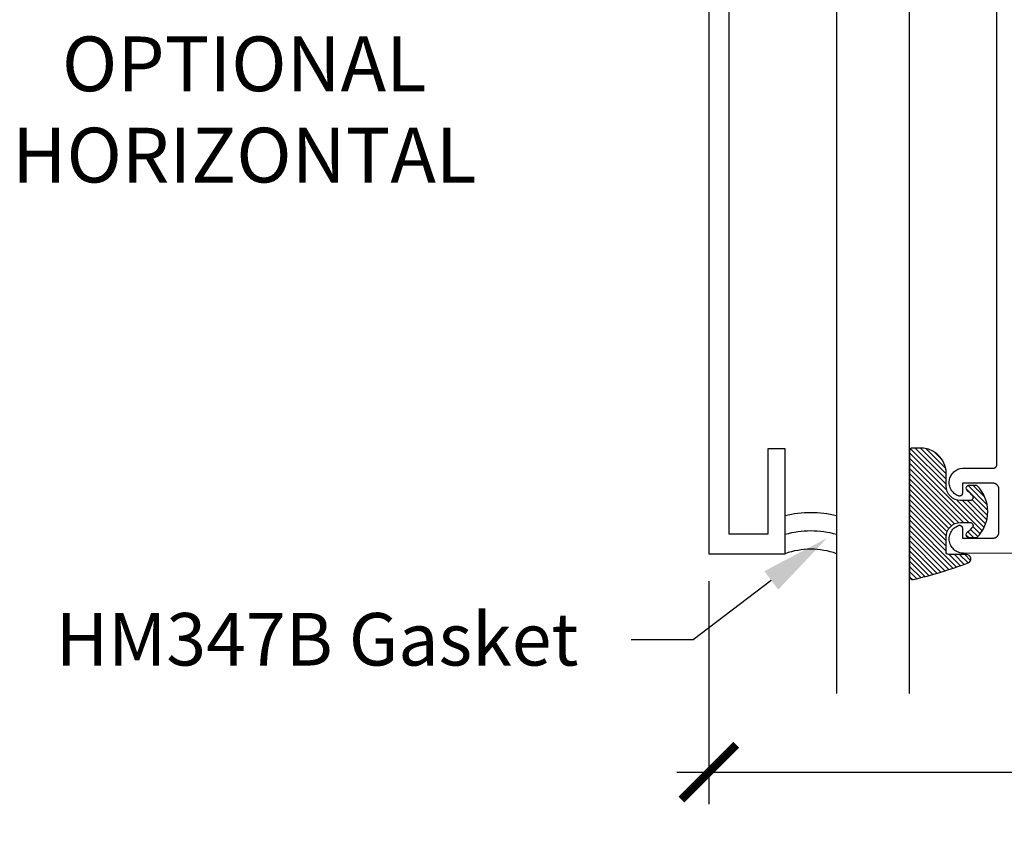
# Model space of a CAD drawing. Units: inches. Extents: x 0 to 152, y 0 to 43.
# Drawn here: x 22 to 25, y 10 to 12 of the extents above; entities that cross this region are included whole.
import ezdxf
from ezdxf import colors
from ezdxf.entities.mleader import LeaderData, LeaderLine
from ezdxf.math import Vec2, Vec3

# ---------------------------------------------------------------- set-up
doc = ezdxf.new("R2010")
doc.units = ezdxf.units.IN
doc.header["$LTSCALE"] = 0.5
doc.header["$MEASUREMENT"] = 0
for name, color, linetype in [('Arcadia-Dim', 4, 'Continuous'), ('Arcadia-Profile', 6, 'Continuous'), ('Arcadia-Shade', 8, 'Continuous'), ('Arcadia-Text', 3, 'Continuous'), ('Arcadia-Title', 1, 'Continuous')]:
    doc.layers.add(name, color=color, linetype=linetype)
doc.styles.get("Standard").update_dxf_attribs({"font": 'ARIALN.TTF'})
doc.dimstyles.new('Arcadia-2', dxfattribs={"dimscale": 2, "dimtxt": 0.0938, "dimasz": 0.0938, "dimexe": 0.0546, "dimexo": 0.0469, "dimgap": 0.0469, "dimtad": 0, "dimtih": 1, "dimdec": 4, "dimrnd": 0.0625, "dimzin": 3, "dimdsep": 46, "dimlunit": 4, "dimtxsty": 'Standard', "dimblk": 'ARCHTICK', "dimcen": 0.0469, "dimdle": 0.0546, "dimclrd": 256, "dimclre": 256, "dimclrt": 256, "dimadec": 0, "dimazin": 0, "dimtfac": 0.75, "dimtix": 1, "dimtmove": 2, "dimatfit": 3, "dimfxl": 1, "dimtolj": 1, "dimtzin": 3, "dimlwd": -3, "dimlwe": -3, "dimarcsym": 0})

# ---------------------------------------------------------------- blocks, each defined once
blk = doc.blocks.new('*U1')
at = {"layer": 'Arcadia-Shade', "lineweight": -3}
h = blk.add_hatch(dxfattribs=at)
h.set_pattern_fill('ANSI31', color=256, scale=0.1, style=0)
h.set_pattern_definition([(45, (-0.138567264803946, 0.0239117308240513), (-0.0088388347648318, 0.0088388347648318), [])])
edge = h.paths.add_edge_path()
edge.add_line((0.2307305913625512, 0.1184704544556859), (0.202291955919371, 0.1184704544556872))
edge.add_arc((0.2022919559193711, 0.1278042520424739), 0.0093337975867867, 126.6780053634676, 269.9999999999995, ccw=False)
edge.add_arc((0.1429581583326799, 0.207470454455787), 0.0900000000000237, 306.6780053633725, 323.576426357604)
edge.add_arc((0.2073301242805562, 0.1599704544556878), 0.0099999999999988, 323.5764263576871, 450.0000000000201)
edge.add_line((0.2073301242805527, 0.1699704544556866), (0.1749999999999971, 0.169970454455686))
edge.add_arc((0.1749999999999987, 0.1199704544556874), 0.0499999999999986, 90.00000000000178, 180.0000000000027)
edge.add_line((0.125, 0.119970454455685), (0.1250000000000007, 0.0659049405506607))
edge.add_arc((0.037059360948156, 0.0786686605666967), 0.0888620759688553, 266.2190256176107, 351.74174670046614, ccw=False)
edge.add_line((0.0311995675385823, -0.009999999999998), (0.0100000000000015, -0.01))
edge.add_arc((0.0100000000000008, 8e-16), 0.0100000000000008, 180.0000000000043, 270.0000000000043, ccw=False)
edge.add_line((0, 0), (0, 0.4305641256404997))
edge.add_arc((0.009999999999999, 0.4305641256405004), 0.009999999999999, 77.99937774415321, 180.0000000000045, ccw=False)
edge.add_arc((-0.3507727045260797, -1.107357734935952), 1.589668855323814, 69.71688305471389, 76.80556558053468, ccw=False)
edge.add_arc((0.1947457635950655, 0.3698040499677627), 0.0150000000000009, -90.00000000001302, 68.26389573529048, ccw=False)
edge.add_line((0.1947457635950621, 0.3548040499677619), (0.1349999999999979, 0.3548040499677614))
edge.add_arc((0.1349999999999979, 0.3448040499677614), 0.01, 90, 180)
edge.add_line((0.1249999999999979, 0.3448040499677614), (0.125, 0.2949704544556848))
edge.add_arc((0.1750000000000003, 0.2949704544556861), 0.0500000000000002, 180.0000000000014, 270.0000000000005)
edge.add_line((0.1750000000000007, 0.2449704544556859), (0.2073301242805527, 0.2449704544556874))
edge.add_arc((0.207330124280542, 0.2549704544556661), 0.0099999999999787, 270.0000000000609, 396.4235736423736)
edge.add_arc((0.1429581583325789, 0.2074704544556889), 0.0900000000000011, 36.42357364230738, 53.32199463653551)
edge.add_arc((0.2022919559193708, 0.2871366568689003), 0.009333797586788, 89.99999999999869, 233.32199463655041, ccw=False)
edge.add_line((0.202291955919371, 0.2964704544556884), (0.2307305913625512, 0.2964704544556882))
edge.add_arc((0.1429581583325826, 0.2074704544556871), 0.125000000000002, -45.39787468375329, 45.39787468375329, ccw=False)
at = {"layer": 'Arcadia-Profile'}
blk.add_lwpolyline([(0.2307305913625512, 0.1184704544556859), (0.202291955919371, 0.1184704544556872, -0.7220322426225168), (0.1967167169756805, 0.1352900043835457, 0.0738671817168788), (0.215376620024047, 0.1540329544556911, 0.6153459029250179), (0.2073301242805527, 0.1699704544556866), (0.1749999999999971, 0.169970454455686, 0.4142135623731001), (0.125, 0.119970454455685), (0.1250000000000007, 0.0659049405506607, -0.3915067863019581), (0.0311995675385823, -0.009999999999998), (0.0100000000000015, -0.01, -0.4142135623730951), (0, 0), (0, 0.4305641256404997, -0.4769788655072018), (0.0120792231389261, 0.4403455790671917, -0.0309400796202896), (0.2003007460826568, 0.3837375409001378, -0.8262721402126098), (0.1947457635950621, 0.3548040499677619), (0.1349999999999979, 0.3548040499677614, 0.4142135623730951), (0.1249999999999979, 0.3448040499677614), (0.125, 0.2949704544556848, 0.41421356237309), (0.1750000000000007, 0.2449704544556859), (0.2073301242805527, 0.2449704544556874, 0.6153459029248967), (0.2153766200240104, 0.2609079544556594, 0.0738671817168641), (0.1967167169756818, 0.2796509045278258, -0.7220322426226498), (0.202291955919371, 0.2964704544556884), (0.2307305913625512, 0.2964704544556882, -0.418287269326214)], format="xyb", close=True, dxfattribs=at)
blk = doc.blocks.new('_ArchTick')
at = {"color": 0, "linetype": 'ByBlock', "lineweight": -3, "const_width": 0.15}
blk.add_lwpolyline([(-0.5, -0.5), (0.5, 0.5)], dxfattribs=at)
blk = doc.blocks.new('*D57')
at = {"layer": 'Arcadia-Dim', "lineweight": -3}
for p, q in [((24.09147202349843, 10.54048576256414), (24.09147202349843, 9.776519284903914)), ((28.55600662349844, 10.55074632356414), (28.55600662349844, 9.776519284903914)), ((23.98227202349843, 9.885719284903914), (26.05716752950117, 9.885719284903914)), ((28.66520662349844, 9.885719284903914), (26.59031111749571, 9.885719284903914))]:
    blk.add_line(p, q, dxfattribs=at)
at = {"layer": 'Defpoints', "color": 0, "lineweight": -3}
for p in [(24.09147202349843, 10.63428576256415), (28.55600662349844, 10.64454632356414), (28.55600662349844, 9.885719284903914)]:
    blk.add_point(p, dxfattribs=at)
at = {"layer": 'Arcadia-Dim', "lineweight": -3, "xscale": 0.1876, "yscale": 0.1876, "zscale": 0.1876, "rotation": 180}
blk.add_blockref('_ArchTick', (24.09147202349843, 9.885719284903914), dxfattribs=at)
at = {"layer": 'Arcadia-Dim', "lineweight": -3, "xscale": 0.1876, "yscale": 0.1876, "zscale": 0.1876}
blk.add_blockref('_ArchTick', (28.55600662349844, 9.885719284903914), dxfattribs=at)
at = {"layer": 'Arcadia-Dim', "lineweight": -3, "insert": (26.32373932349844, 9.885719284903914), "char_height": 0.1876, "attachment_point": 5}
blk.add_mtext('\\A1;4{\\H0.750000x;\\S7/16;}"', dxfattribs=at)
blk = doc.blocks.new('*U111')
at = {"layer": 'Arcadia-Profile'}
for p, q in [((0, 0.03125), (7e-15, 2.853378135550201)), ((0.2500000000000052, 2.853378135550201), (0.25, 0.03125)), ((0.03125, 0), (0, 0.03125)), ((0.21875, 0), (0.03125, 0)), ((0.25, 0.03125), (0.21875, 0))]:
    blk.add_line(p, q, dxfattribs=at)

msp = doc.modelspace()

# ---------------------------------------------------------------- linework, layer by layer
at = {"layer": 'Arcadia-Profile'}
for points in [[(24.09147202349843, 14.63000976256414), (24.09147202349843, 10.63428576256415), (24.35252992349843, 10.63428576256415), (24.35252992349843, 10.99288176256407), (24.29324202349843, 10.99288176256407), (24.29324202349843, 10.70122368256413), (24.16147202349843, 10.70122368256413), (24.16147202349843, 12.72600976256414)], [(28.54644462349844, 10.63498376256409), (24.96418376349843, 10.63566069006405), (24.95963705349844, 10.63587147106413), (24.95512910349843, 10.6365003025641), (24.95069828349843, 10.63754183356404), (24.94638227349844, 10.6389872035641), (24.94221780349843, 10.64082411256406), (24.93824031349844, 10.64303693356412), (24.93448364349843, 10.64560684256405), (24.93097975349843, 10.64851196256408), (24.92775845349843, 10.65172758256408), (24.92484715349843, 10.65522634256415), (24.92227062449843, 10.65897848256411), (24.92005079049843, 10.66295206256409), (24.91820653649844, 10.66711327256409), (24.91675355549844, 10.67142672256413), (24.91570420859844, 10.67585570256408), (24.91506742539843, 10.68036253256404), (24.91484862349844, 10.68490886256408), (24.91504966449844, 10.6894560225641), (24.91566883789843, 10.69396530256408), (24.91670087549843, 10.69839834256406), (24.91813699649844, 10.70271744256415), (24.91996498149843, 10.70688583256405), (24.92216927649843, 10.71086805256406), (24.92473112849843, 10.71463022256414), (24.92762873349843, 10.71814032256411), (24.93083745349844, 10.72136851256407), (24.93432997349843, 10.72428729256414), (24.93807657349843, 10.72687185256409), (24.94204539349844, 10.72910019256407), (24.94620265349844, 10.73095336256408), (24.94681327349843, 10.73116990256407), (24.94743663349844, 10.73134645256407), (24.94807012349844, 10.73148226256414), (24.94871107349844, 10.73157677256408), (24.94935680349844, 10.73162957256413), (24.95000459349843, 10.73164045256412), (24.95065172349843, 10.73160936256413), (24.95129549349843, 10.73153643256414), (24.95193318349843, 10.73142197256406), (24.95256212349843, 10.73126645256404), (24.95317967349843, 10.73107053256414), (24.95378324349843, 10.73083504256412), (24.95437029349844, 10.73056095256406), (24.95493836349844, 10.73024943256409), (24.95548507349843, 10.72990178256411), (24.95600811349844, 10.72951945256413), (24.95650531349844, 10.72910406256407), (24.95697456349843, 10.72865734256406), (24.95741390349843, 10.72818118256411), (24.95782148349843, 10.72767756256409), (24.95819559349844, 10.72714861256411), (24.95853467349843, 10.72659655256409), (24.95883729349843, 10.72602368256404), (24.95910218349844, 10.72543243256409), (24.95932823349843, 10.72482526256412), (24.95951448349843, 10.72420472256412), (24.95966017349843, 10.72357343256412), (24.95976466349843, 10.72293403256405), (24.95982754349843, 10.72228921256412), (24.95984853349844, 10.72164167256407), (24.95984853349844, 10.68766151256413), (25.06484472349843, 10.68764167256408), (25.06589162349844, 10.68766888256407), (25.06693562349843, 10.68775086256407), (25.06797382349843, 10.68788737256413), (25.06900352349843, 10.68807803256406), (25.07002182349843, 10.68832234256415), (25.07102602349844, 10.68861960256406), (25.07201322349844, 10.68896902256408), (25.07298072349844, 10.68936963256412), (25.07392602349844, 10.68982034256412), (25.07484632349843, 10.6903199025641), (25.07573932349843, 10.69086695256412), (25.07660242349844, 10.69145999256413), (25.07743322349844, 10.6920974025641), (25.07822962349844, 10.6927774225641), (25.07898932349843, 10.69349819256415), (25.07971022349843, 10.69425774256415), (25.08039042349844, 10.69505399256404), (25.08102802349843, 10.69588474256413), (25.08162122349844, 10.69674772256409), (25.08216842349844, 10.69764058256412), (25.08266812349843, 10.69856085256406), (25.08311902349844, 10.69950601256407), (25.08351982349843, 10.70047348256405), (25.08386942349844, 10.70146061256405), (25.08416692349844, 10.70246468256407), (25.08441142349843, 10.70348294256409), (25.08460222349843, 10.70451260256406), (25.08473892349843, 10.70555085256414), (25.08482112349844, 10.7065948225641), (25.08484852349843, 10.70764167256406), (25.08484852349843, 10.85564166256408), (25.08482112349844, 10.85668826256408), (25.08473902349844, 10.85773196256404), (25.08460232349844, 10.85876996256404), (25.08441162349843, 10.85979946256411), (25.08416722349843, 10.86081746256404), (25.08386992349843, 10.86182126256407), (25.08352042349843, 10.86280816256412), (25.08311982349843, 10.86377546256408), (25.08266922349843, 10.86472046256408), (25.08216962349844, 10.86564056256411), (25.08162272349844, 10.86653326256412), (25.08102972349844, 10.86739616256413), (25.08039252349844, 10.8682267625641), (25.07971262349843, 10.86902296256407), (25.07899202349844, 10.86978246256414), (25.07823262349843, 10.8705032625641), (25.07743662349844, 10.87118326256409), (25.07660602349844, 10.87182066256405), (25.07574332349844, 10.87241376256411), (25.07485072349844, 10.87296096256413), (25.07393072349843, 10.87346056256414), (25.07298582349843, 10.87391146256406), (25.07201862349843, 10.87431226256414), (25.07103172349843, 10.87466186256408), (25.07002792349844, 10.87495936256407), (25.06900992349843, 10.87520396256404), (25.06798062349844, 10.87539486256405), (25.06694262349843, 10.87553176256408), (25.06589892349843, 10.87561406256411), (25.06485232349844, 10.87564166256406), (24.95984853349844, 10.87566156256404), (24.95984853349844, 10.84164166256407), (24.95982754349843, 10.84099416256406), (24.95976466349843, 10.84034926256406), (24.95966017349843, 10.8397098625641), (24.95951448349843, 10.83907866256406), (24.95932823349843, 10.83845806256413), (24.95910218349844, 10.83785086256414), (24.95883729349843, 10.83725966256411), (24.95853467349843, 10.83668676256404), (24.95819559349844, 10.83613476256407), (24.95782148349843, 10.83560576256404), (24.95741390349843, 10.83510216256404), (24.95697456349843, 10.83462596256406), (24.95650531349844, 10.83417926256406), (24.95600811349844, 10.83376386256411), (24.95548507349843, 10.83338156256404), (24.95493836349844, 10.83303386256413), (24.95437029349844, 10.83272236256407), (24.95378324349843, 10.83244826256411), (24.95317967349843, 10.83221276256408), (24.95256212349843, 10.83201686256409), (24.95193318349843, 10.83186136256408), (24.95129549349843, 10.83174686256409), (24.95065172349843, 10.83167396256412), (24.95000459349843, 10.83164286256412), (24.94935680349844, 10.83165376256413), (24.94871107349844, 10.83170656256406), (24.94807012349844, 10.83180106256411), (24.94743663349844, 10.83193686256406), (24.94681327349843, 10.83211346256409), (24.94620265349844, 10.83232996256406), (24.94240185349843, 10.83400586256407), (24.93875548349843, 10.83599556256415), (24.93528937349843, 10.83828486256406), (24.93202809349844, 10.84085756256404), (24.92899475349844, 10.8436953625641), (24.92621083349844, 10.84677836256405), (24.92369608049844, 10.85008456256405), (24.92146830649843, 10.8535904625641), (24.91954330049844, 10.85727136256405), (24.91793470249844, 10.86110116256411), (24.91665391449843, 10.86505266256408), (24.91571000999843, 10.86909786256414), (24.91510967949844, 10.87320816256412), (24.91485717677343, 10.87735436256405), (24.91495429129844, 10.88150706256412), (24.91540033479843, 10.88563696256408), (24.91619214649844, 10.88971466256412), (24.91732411449844, 10.89371136256413), (24.91878821849843, 10.8975986625641), (24.92057408249843, 10.90134906256405), (24.92266905149844, 10.90493596256412), (24.92505827349843, 10.9083338625641), (24.92772483349844, 10.91151886256414), (24.93064981349843, 10.91446836256413), (24.93381250349844, 10.91716136256404), (24.93719048349844, 10.91957876256405), (24.94075982349843, 10.9217035625641), (24.94449521349844, 10.92352056256406), (24.94837019349843, 10.92501696256413), (24.95235730349844, 10.92618216256407), (24.96080399349844, 10.92766136256414), (25.06741012349843, 10.92764116256414), (25.06793362349843, 10.92765476256413), (25.06845562349843, 10.92769576256414), (25.06897472349844, 10.92776406256409), (25.06948962349844, 10.92785936256409), (25.06999872349844, 10.92798156256405), (25.07050082349843, 10.92813016256404), (25.07099442349843, 10.92830486256405), (25.07147812349843, 10.92850516256412), (25.07195082349844, 10.9287305625641), (25.07241092349843, 10.92898026256414), (25.07285742349843, 10.92925386256404), (25.07328902349844, 10.92955036256414), (25.07370442349844, 10.92986906256412), (25.07410262349843, 10.93020906256406), (25.07448242349843, 10.93056946256415), (25.07484292349843, 10.93094926256405), (25.07518302349843, 10.93134736256404), (25.07550182349844, 10.9317627625641), (25.07579842349843, 10.93219426256409), (25.07607202349844, 10.93264066256408), (25.07632182349844, 10.93310076256414), (25.07654732349844, 10.9335733625641), (25.07674772349844, 10.93405706256412), (25.07692252349843, 10.93455066256415), (25.07707122349843, 10.93505266256413), (25.07719352349843, 10.93556186256414), (25.07728892349844, 10.93607666256405), (25.07735722349843, 10.93659576256406), (25.07739832349844, 10.93711776256411), (25.07741202349843, 10.93764116256413), (25.07741202349843, 12.62538176256412)]]:
    msp.add_lwpolyline(points, dxfattribs=at)
for points in [[(24.35239732349752, 10.76087220256413, 0), (24.35239732349752, 10.9928818025641, 0)], [(24.52883942349752, 10.9928818025641, 0), (24.52883942349752, 10.76087220256413, 0)]]:
    msp.add_polyline3d(points, dxfattribs=at)
at = {"layer": 'Arcadia-Profile', "lineweight": -3}
msp.add_arc((24.44068467349798, 10.38885156601348), 0.2607857449784233, 70.24278970834645, 109.7572102916535, dxfattribs=at)
at = {"layer": 'Arcadia-Shade', "lineweight": -3}
for radius, start, end in [(0.3857857449784233, 76.77058103592594, 103.209189555907), (0.3232857449784233, 74.15154754729616, 105.8240246752319)]:
    msp.add_arc((24.44068467349798, 10.38885156601348), radius, start, end, dxfattribs=at)

# ---------------------------------------------------------------- block references
at = {"layer": 'Arcadia-Profile', "lineweight": -3, "xscale": -1, "rotation": 180}
msp.add_blockref('*U1', (24.77897202349844, 10.98627517676361), dxfattribs=at)
at = {"layer": 'Arcadia-Title', "lineweight": -3, "xscale": -1, "rotation": 180}
msp.add_blockref('*U111', (24.52897202349844, 13.00928576256415), dxfattribs=at)

# ---------------------------------------------------------------- texts
at = {"layer": 'Arcadia-Text', "lineweight": -3, "insert": (22.50026813629466, 12.15560629732397), "char_height": 0.1875, "attachment_point": 5}
msp.add_mtext_dynamic_manual_height_columns('OPTIONAL\\PHORIZONTAL', width=1.553036488423629, gutter_width=1.25, heights=[0], dxfattribs=at)

# ---------------------------------------------------------------- dimensions: what is measured, and where the dimension line sits
at = {"layer": 'Arcadia-Dim', "lineweight": -3}
dim = msp.add_linear_dim(base=(28.55600662349844, 9.885719284903914), p1=(24.09147202349843, 10.63428576256415), p2=(28.55600662349844, 10.64454632356414), dimstyle='Arcadia-2', dxfattribs=at)
dim.commit()
dim.dimension.update_dxf_attribs({"geometry": '*D57', "text_midpoint": (26.32373932349844, 9.885719284903914)})

# ---------------------------------------------------------------- leaders
at = {"layer": 'Arcadia-Text', "lineweight": -3}
ml = msp.add_multileader_mtext('Standard', dxfattribs=at)
ml.set_content('HM347B Gasket', color=256)
ml.set_leader_properties()
ml.build(insert=Vec2(0, 0))
ml.multileader.update_dxf_attribs({"dogleg_length": 0.36, "arrow_head_size": 0.24})
ctx = ml.context
ctx.base_point, ctx.char_height, ctx.arrow_head_size, ctx.landing_gap_size, ctx.plane_origin = Vec3(21.96908244732564, 10.33969250915315), 0.18, 0.24, 0.18, Vec3(23.66949453065755, 7.523777278569966)
ctx.text_align_type = 2
notes = []
notes.append((ctx, [(0, (1, 1, 0), (24.03796579332877, 10.33969250915315), (-1, 0), 0.2130170431381952, [(0, [(24.49652585495597, 10.68795050256419)], 0, [])])]))
ctx.mtext.insert, ctx.mtext.alignment, ctx.mtext.flow_direction = Vec3(23.64494875019058, 10.43122729769339), 3, 5
for ctx, leaders in notes:
    for number, flags, end, landing, length, lines in leaders:
        leader = LeaderData()
        leader.index, (leader.has_last_leader_line, leader.has_dogleg_vector, leader.attachment_direction) = number, flags
        leader.last_leader_point, leader.dogleg_vector, leader.dogleg_length = Vec3(end), Vec3(landing), length
        for number, points, colour, breaks in lines:
            line = LeaderLine()
            line.index, line.vertices, line.color, line.breaks = number, Vec3.list(points), colors.encode_raw_color(colour), breaks
            leader.lines.append(line)
        ctx.leaders.append(leader)

doc.saveas('drawing.dxf')
